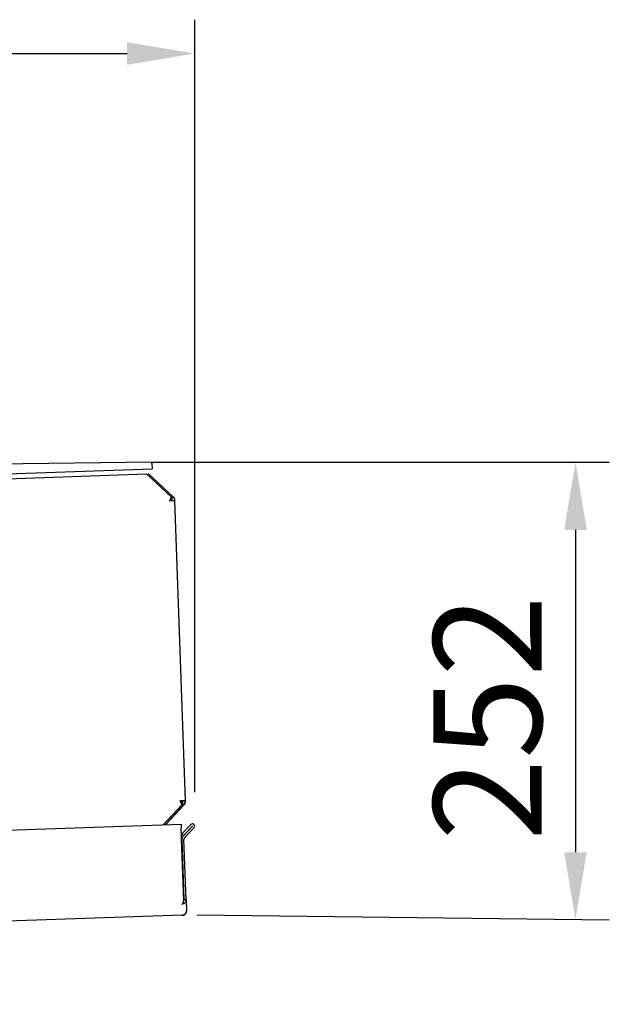
# Model space of a CAD drawing. Extents: x 6599 to 12501, y -2832 to 1341.
# Drawn here: x 9417 to 9744, y -1337 to -791 of the extents above; entities that cross this region are included whole.
import ezdxf

# ---------------------------------------------------------------- set-up
doc = ezdxf.new("R2010")
doc.units = 0
doc.header["$LTSCALE"] = 15
doc.header["$MEASUREMENT"] = 0
doc.layers.get('0').update_dxf_attribs({"linetype": 'CONTINUOUS'})
doc.layers.add('Q', color=4, linetype='CONTINUOUS')

msp = doc.modelspace()

# ---------------------------------------------------------------- linework, layer by layer
for p, q in [((9490.33, -1036.17), (8079.15, -1055.33)), ((9490.35, -1036.87), (9490.33, -1036.17)), ((9490.35, -1036.87), (9490.45, -1039.86)), ((9375.41, -1043.84), (9490.45, -1039.86)), ((9385.66, -1046.14), (9487.32, -1042.63)), ((9487.32, -1042.63), (9501.04, -1055.42)), ((9487.91, -1043.17), (9488.45, -1042.59)), ((9502.17, -1055.38), (9488.45, -1042.59)), ((9501.08, -1056.76), (9500.93, -1056.62)), ((9501.15, -1056.76), (9500.97, -1056.58)), ((9501.07, -1056.48), (9501.04, -1055.42)), ((9501.14, -1056.48), (9501.07, -1056.41)), ((9501.08, -1056.76), (9501.08, -1056.69)), ((9501.14, -1056.48), (9502.17, -1055.38)), ((9508.87, -1223.89), (9503.12, -1057.47)), ((9506.93, -1226.08), (9496.53, -1237.22)), ((9497.66, -1237.19), (9508.06, -1226.04)), ((9497.93, -1237.18), (9508.07, -1226.31)), ((9504.52, -1229.96), (9508.07, -1226.16)), ((9508.07, -1226.16), (9504.52, -1229.96)), ((9504.52, -1230), (9508.07, -1226.2)), ((9508.07, -1226.2), (9504.52, -1230)), ((9506.89, -1225.02), (9506.93, -1226.08)), ((9506.96, -1225.02), (9506.9, -1225.09)), ((9506.96, -1225.02), (9508.06, -1226.04)), ((9507.37, -1223.94), (9508.87, -1223.89)), ((9508.87, -1223.89), (9508.87, -1224.01)), ((9508.87, -1224.01), (9508.87, -1224.01)), ((9508.87, -1224.01), (9508.87, -1224.05)), ((9508.87, -1224.05), (9508.87, -1224.05)), ((9508.88, -1224.16), (9508.87, -1224.05)), ((9504.11, -1230.4), (9497.78, -1237.18)), ((9497.78, -1237.18), (9504.11, -1230.4)), ((9504.11, -1230.44), (9497.82, -1237.18)), ((9497.82, -1237.18), (9504.11, -1230.44)), ((9504.11, -1230.4), (9504.11, -1230.4)), ((9504.11, -1230.4), (9504.11, -1230.4)), ((9504.11, -1230.44), (9504.11, -1230.44)), ((9504.11, -1230.44), (9504.11, -1230.44)), ((9504.52, -1229.96), (9504.52, -1229.96)), ((9504.52, -1230), (9504.52, -1230)), ((8074.96, -1286.32), (9506.51, -1236.88)), ((9506.51, -1236.88), (9506.59, -1239.03)), ((9506.77, -1244.5), (9506.59, -1239.03)), ((9507, -1242.28), (9511.87, -1237.06)), ((9512.83, -1237.96), (9507.55, -1243.63)), ((9512.74, -1237.88), (9507.87, -1243.1)), ((9508.42, -1244.45), (9513.71, -1238.78)), ((9506.8, -1245.35), (9506.77, -1244.5)), ((9507.87, -1243.1), (9507, -1242.28)), ((9507.96, -1278.77), (9506.8, -1245.35)), ((9506.9, -1245.35), (9508.06, -1278.71)), ((9509.25, -1278.67), (9508.1, -1245.31)), ((9506.94, -1281.21), (9506.94, -1281.19)), ((9508.06, -1278.71), (9509.25, -1278.67)), ((9509.25, -1278.67), (9509.26, -1278.73)), ((9509.26, -1278.73), (9509.47, -1284.89)), ((9507.15, -1287.37), (8077.81, -1336.73)), ((9507.15, -1287.37), (9507.15, -1287.37)), ((9509.47, -1284.89), (9509.47, -1284.89))]:
    msp.add_line(p, q)
for centre, radius, start, end in [((9505.87, -1224.11), 3, 316.978, 1.978), ((9505.87, -1224.11), 3, 316.978, 1.978), ((9505.87, -1224.15), 3, 316.978, 1.978), ((9505.87, -1224.15), 3, 316.978, 1.978), ((9512.79, -1237.92), 1.26, 316.978, 136.978), ((9512.79, -1237.92), 0.06, 316.978, 136.978), ((9509.3, -1245.27), 2.4, 136.978, 181.978), ((9509.3, -1245.27), 1.2, 136.978, 181.978)]:
    msp.add_arc(centre, radius, start, end)
for centre, major_axis, ratio, start_param, end_param in [((9500.12, -1057.58), (3, 0.1), 0.000328, 0, 1.570796), ((9505.87, -1223.99), (3, 0.1), 0.000328, 0, 1.570796), ((9505.87, -1223.99), (1.5, 0.05), 0.000328, 0, 1.570659), ((9505.88, -1224.27), (3, 0.1), 0.000328, 4.790377, 5.226156), ((9505.88, -1224.27), (1.5, 0.05), 0.000328, 4.868558, 6.098634), ((9506.91, -1281.21), (-0.05, -0.0017), 0.052336, 5.497787, 8.63938)]:
    msp.add_ellipse(centre, major_axis=major_axis, ratio=ratio, start_param=start_param, end_param=end_param)
for points in [[(9501.04, -1055.42), (9500.73, -1055.99), (9500.42, -1056.78), (9500.12, -1057.58)], [(9500.12, -1057.58), (9500.44, -1057.17), (9500.75, -1056.77), (9501.07, -1056.48)], [(9500.35, -1057.57), (9500.6, -1057.27), (9500.84, -1056.98), (9501.08, -1056.76)], [(9501.62, -1057.52), (9501.61, -1057.13), (9501.43, -1056.75), (9501.14, -1056.48)], [(9501.59, -1057.53), (9501.53, -1057.23), (9501.37, -1056.96), (9501.15, -1056.76)], [(9503.12, -1057.47), (9503.09, -1056.69), (9502.74, -1055.92), (9502.17, -1055.38)], [(9505.87, -1223.99), (9506.22, -1224.76), (9506.58, -1225.53), (9506.93, -1226.08)], [(9505.87, -1223.99), (9506.21, -1224.37), (9506.55, -1224.75), (9506.89, -1225.02)], [(9507.37, -1223.94), (9507.38, -1224.33), (9507.23, -1224.73), (9506.96, -1225.02)], [(9508.06, -1226.04), (9508.6, -1225.46), (9508.89, -1224.67), (9508.87, -1223.89)], [(9508.07, -1226.31), (9508.61, -1225.74), (9508.9, -1224.95), (9508.88, -1224.16)], [(9506.94, -1281.19), (9506.92, -1281.2), (9506.89, -1281.2), (9506.87, -1281.21)], [(9506.94, -1281.19), (9507.3, -1281.1), (9507.64, -1280.65), (9507.83, -1279.94)], [(9506.94, -1281.21), (9506.99, -1281.21), (9507.04, -1281.2), (9507.08, -1281.2)], [(9508.18, -1280.78), (9507.85, -1281.01), (9507.47, -1281.15), (9507.08, -1281.2)], [(9507.83, -1279.94), (9507.89, -1279.71), (9507.93, -1279.45), (9507.95, -1279.18)], [(9507.94, -1279.27), (9507.96, -1279.23), (9507.98, -1279.18), (9507.99, -1279.13)], [(9507.95, -1279.18), (9507.96, -1279.05), (9507.96, -1278.91), (9507.96, -1278.77)], [(9507.99, -1279.13), (9508.03, -1279.02), (9508.05, -1278.9), (9508.06, -1278.77)], [(9508.06, -1278.77), (9508.06, -1278.75), (9508.06, -1278.73), (9508.06, -1278.71)], [(9509.21, -1279.21), (9509.09, -1279.85), (9508.69, -1280.43), (9508.18, -1280.78)], [(9509.26, -1278.79), (9509.25, -1278.93), (9509.24, -1279.07), (9509.21, -1279.21)], [(9509.25, -1278.67), (9509.26, -1278.71), (9509.26, -1278.75), (9509.26, -1278.79)], [(9507.15, -1287.37), (9508.02, -1287.34), (9508.85, -1286.8), (9509.23, -1286.02)], [(9508.26, -1287.05), (9507.93, -1287.24), (9507.54, -1287.35), (9507.15, -1287.37)], [(9509.47, -1284.89), (9509.5, -1285.75), (9509.02, -1286.62), (9508.26, -1287.05)], [(9509.23, -1286.02), (9509.4, -1285.67), (9509.48, -1285.28), (9509.47, -1284.89)]]:
    msp.add_open_spline(points, degree=3)
at = {"layer": 'Q', "color": 250, "ltscale": 25.4}
for p, q in [((9514.05, -1219.17), (9514.05, -790.82)), ((8105.01, -809.57), (9476.55, -809.57)), ((9490.33, -1036.17), (9743.84, -1036.17)), ((9725.09, -1073.67), (9725.09, -1252.47)), ((9515.4, -1287.17), (9743.84, -1289.97))]:
    msp.add_line(p, q, dxfattribs=at)
for points in [[(9476.55, -803.32), (9476.55, -815.82), (9514.05, -809.57)], [(9731.34, -1073.67), (9718.84, -1073.67), (9725.09, -1036.17)], [(9731.34, -1252.47), (9718.84, -1252.47), (9725.09, -1289.97)]]:
    msp.add_solid(points, dxfattribs=at)

# ---------------------------------------------------------------- texts
at = {"layer": 'Q', "color": 7, "linetype": 'ByBlock'}
msp.add_text('252', height=60, rotation=90, dxfattribs=at).set_placement((9706.38, -1246.03))

doc.saveas('drawing.dxf')
